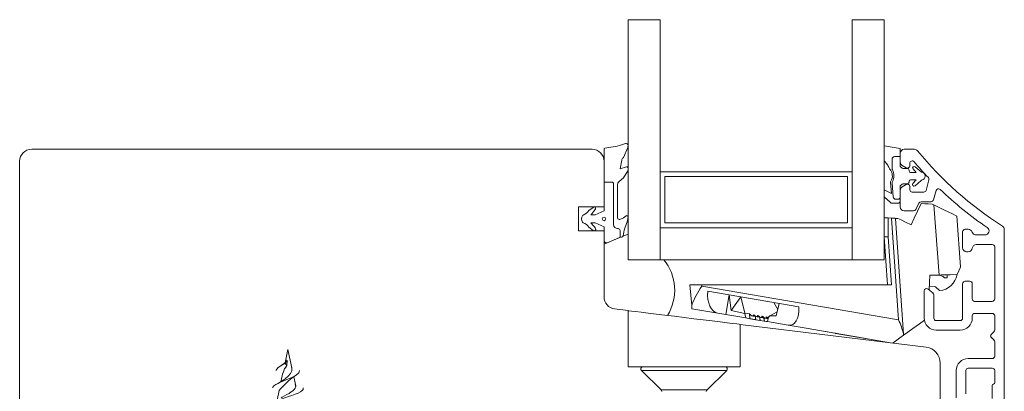
# Model space of a CAD drawing. Units: millimetres. Extents: x 31 to 3627, y 868 to 5601.
# Drawn here: x 1696 to 1819, y 2620 to 2666 of the extents above; entities that cross this region are included whole.
import ezdxf

# ---------------------------------------------------------------- set-up
doc = ezdxf.new("R2010")
doc.units = ezdxf.units.MM
doc.header["$LTSCALE"] = 15
for name, color, linetype in [('_ALU', 4, 'CONTINUOUS'), ('_GASKET', 5, 'CONTINUOUS'), ('_GLAZING', 1, 'CONTINUOUS'), ('_WOOD', 2, 'CONTINUOUS')]:
    doc.layers.add(name, color=color, linetype=linetype)

msp = doc.modelspace()

# ---------------------------------------------------------------- linework, layer by layer
at = {"layer": '_ALU', "linetype": 'Continuous', "lineweight": 15}
for p, q in [((1806.05, 2649.7), (1806.05, 2648.61)), ((1807.82, 2650.2), (1806.55, 2650.2)), ((1807.25, 2648.15), (1807.25, 2648.45)), ((1806.3, 2648.18), (1806.8, 2647.89)), ((1806.8, 2645.81), (1806.3, 2645.52)), ((1809.64, 2646.38), (1809.29, 2645.07)), ((1806.05, 2645.09), (1806.05, 2643)), ((1807.25, 2645.15), (1807.25, 2645.55)), ((1809, 2644.85), (1807.55, 2644.85)), ((1810.21, 2643.87), (1810.53, 2645.06)), ((1808, 2642.67), (1808.37, 2643.48)), ((1808.65, 2643.65), (1809.92, 2643.65)), ((1806.55, 2642.5), (1807.73, 2642.5)), ((1813.85, 2639.9), (1813.85, 2637.9)), ((1814.55, 2640.2), (1814.15, 2640.2)), ((1819.05, 2601.2), (1819.05, 2640.18)), ((1816.65, 2639.5), (1815.51, 2639.5)), ((1814.35, 2637.4), (1814.55, 2637.4)), ((1815.55, 2638.3), (1817.55, 2638.3)), ((1817.85, 2638), (1817.85, 2631.5)), ((1814.75, 2633.71), (1814.15, 2633.71)), ((1809.05, 2632.5), (1809.05, 2629.1)), ((1810.15, 2632.23), (1809.55, 2632.73)), ((1813.85, 2633.41), (1813.85, 2629.1)), ((1815.05, 2631.5), (1815.05, 2633.41)), ((1810.25, 2629.1), (1810.25, 2632)), ((1817.55, 2631.2), (1815.35, 2631.2)), ((1813.55, 2628.8), (1810.55, 2628.8)), ((1815.05, 2629.1), (1815.05, 2629.4)), ((1815.35, 2629.7), (1817.55, 2629.7)), ((1817.85, 2629.4), (1817.85, 2627.62)), ((1810.55, 2627.6), (1813.55, 2627.6)), ((1817.77, 2627.41), (1817.44, 2627.09)), ((1817.44, 2626.66), (1817.77, 2626.34)), ((1817.85, 2626.13), (1817.85, 2624.35)), ((1817.55, 2624.05), (1814.55, 2624.05)), ((1813.05, 2622.55), (1813.05, 2619.15)), ((1814.25, 2619.65), (1814.25, 2622.55)), ((1814.55, 2622.85), (1817.55, 2622.85)), ((1817.85, 2622.55), (1817.85, 2621.06)), ((1817.55, 2620.67), (1817.55, 2619.05))]:
    msp.add_line(p, q, dxfattribs=at)
for centre, radius, start, end in [((1806.55, 2649.7), 0.5, 90, 180), ((1807.82, 2649.7), 0.5, 39.3581, 90), ((1843, 2678.55), 45, 219.3581, 237.506), ((1806.55, 2648.61), 0.5, 180, 240), ((1807.55, 2648.45), 0.3, 40.3399, 180), ((1843, 2678.55), 46.2, 220.3399, 223.6532), ((1806.95, 2648.15), 0.3, 240, 0), ((1806.95, 2645.55), 0.3, 0, 120), ((1809.35, 2646.46), 0.3, 345, 43.6532), ((1806.55, 2645.09), 0.5, 120, 180), ((1807.55, 2645.15), 0.3, 180, 270), ((1809, 2645.15), 0.3, 270, 345), ((1810.82, 2644.98), 0.3, 46.2162, 165), ((1843, 2678.55), 46.2, 226.2162, 235.6472), ((1808.65, 2643.35), 0.3, 90, 155), ((1809.92, 2643.95), 0.3, 270, 345), ((1806.55, 2643), 0.5, 180, 270), ((1807.73, 2642.8), 0.3, 270, 335), ((1814.15, 2639.9), 0.3, 90, 180), ((1814.55, 2639.7), 0.5, 17.4576, 90), ((1815.51, 2640), 0.5, 197.4576, 270), ((1816.65, 2640), 0.5, 270, 55.6472), ((1818.55, 2640.18), 0.5, 0, 57.506), ((1814.35, 2637.9), 0.5, 180, 270), ((1814.55, 2637.9), 0.5, 270, 354.2608), ((1815.55, 2637.8), 0.5, 90, 174.2608), ((1817.55, 2638), 0.3, 0, 90), ((1814.15, 2633.41), 0.3, 90, 180), ((1814.75, 2633.41), 0.3, 0, 90), ((1809.35, 2632.5), 0.3, 50, 180), ((1809.95, 2632), 0.3, 0, 50), ((1815.35, 2631.5), 0.3, 180, 270), ((1817.55, 2631.5), 0.3, 270, 0), ((1810.55, 2629.1), 1.5, 180, 270), ((1810.55, 2629.1), 0.3, 180, 270), ((1813.55, 2629.1), 0.3, 270, 0), ((1813.55, 2629.1), 1.5, 270, 0), ((1815.35, 2629.4), 0.3, 90, 180), ((1817.55, 2629.4), 0.3, 0, 90), ((1817.55, 2627.62), 0.3, 315, 0), ((1817.65, 2626.87), 0.3, 135, 225), ((1817.55, 2626.13), 0.3, 0, 45), ((1814.55, 2622.55), 1.5, 90, 180), ((1817.55, 2624.35), 0.3, 270, 0), ((1814.55, 2622.55), 0.3, 90, 180), ((1817.55, 2622.55), 0.3, 0, 90), ((1817.75, 2620.67), 0.2, 104.4775, 180), ((1817.65, 2621.06), 0.2, 284.4775, 0)]:
    msp.add_arc(centre, radius, start, end, dxfattribs=at)
at = {"layer": '_GASKET', "linetype": 'Continuous', "lineweight": 15}
for p, q in [((1772.05, 2650.7), (1772.05, 2650.63)), ((1769.05, 2650.18), (1769.05, 2646.1)), ((1769.65, 2650.41), (1769.15, 2650.36)), ((1772.01, 2650.43), (1771.47, 2649.17)), ((1806.05, 2650.31), (1804.05, 2650.62)), ((1804.05, 2648.77), (1804.05, 2650.62)), ((1806.05, 2650.31), (1806.05, 2649.28)), ((1771.06, 2647.74), (1771.26, 2648.85)), ((1771.45, 2649.15), (1771.47, 2649.17)), ((1804.05, 2648.77), (1804.4, 2648.33)), ((1805.03, 2648.98), (1805.03, 2647.77)), ((1806.05, 2649.28), (1805.33, 2649.28)), ((1806.05, 2648.05), (1806.05, 2649.28)), ((1771.86, 2647.99), (1771.06, 2647.74)), ((1772.03, 2647.49), (1771.47, 2646.65)), ((1772.05, 2647.85), (1772.05, 2647.57)), ((1806.3, 2647.85), (1806.05, 2648.05)), ((1806.95, 2647.8), (1806.43, 2647.8)), ((1807.15, 2647.5), (1807.15, 2647.6)), ((1808.06, 2647.3), (1807.35, 2647.3)), ((1807.65, 2647.74), (1808.06, 2647.3)), ((1808.65, 2647.39), (1807.93, 2648.02)), ((1770, 2646.1), (1769.05, 2646.1)), ((1769.05, 2642.5), (1769.05, 2646.1)), ((1770.25, 2640.8), (1770.25, 2645.85)), ((1770.75, 2641.62), (1770.75, 2645.79)), ((1770.93, 2646.17), (1771.47, 2646.65)), ((1804.85, 2646.04), (1804.95, 2644.68)), ((1805.05, 2645.99), (1805.19, 2644.23)), ((1806.05, 2645.65), (1806.3, 2645.85)), ((1806.43, 2645.9), (1806.95, 2645.9)), ((1807.15, 2646.1), (1807.15, 2646.2)), ((1807.35, 2646.4), (1808.06, 2646.4)), ((1808.06, 2646.4), (1807.62, 2645.94)), ((1807.9, 2645.65), (1808.65, 2646.31)), ((1804.05, 2644.25), (1804.05, 2645.12)), ((1804.95, 2644.68), (1804.05, 2645.12)), ((1806.05, 2644.26), (1806.05, 2645.65)), ((1804.05, 2644.25), (1804.84, 2643.54)), ((1805.04, 2643.46), (1805.75, 2643.46)), ((1805.49, 2643.96), (1805.75, 2643.96)), ((1806.05, 2643.76), (1806.05, 2644.26)), ((1767.7, 2642.94), (1767.17, 2642.55)), ((1767.61, 2642.26), (1767.83, 2642.5)), ((1767.83, 2642.5), (1767.97, 2642.74)), ((1767.95, 2642), (1769.05, 2642.5)), ((1810.9, 2634.49), (1810.26, 2643.24)), ((1767.41, 2642), (1767.95, 2642)), ((1767.95, 2641), (1767.41, 2641)), ((1769.05, 2640.5), (1767.95, 2641)), ((1771.47, 2641.65), (1771.04, 2641.44)), ((1771.82, 2641.89), (1771.47, 2641.65)), ((1771.65, 2640.33), (1771.98, 2641.26)), ((1771.99, 2641.29), (1772.05, 2641.74)), ((1804.55, 2641.62), (1804.55, 2639.28)), ((1804.55, 2641.62), (1804.95, 2641.6)), ((1805.84, 2628.9), (1804.95, 2641.6)), ((1805.45, 2641.57), (1806.46, 2627.11)), ((1813.12, 2641.86), (1813.6, 2635.51)), ((1767.16, 2640.46), (1767.68, 2640.05)), ((1767.74, 2640.63), (1767.61, 2640.75)), ((1767.98, 2640.3), (1767.93, 2640.4)), ((1769.05, 2638.8), (1769.05, 2640.5)), ((1770.8, 2640.3), (1770.75, 2640.3)), ((1771.05, 2639.2), (1771.05, 2640.05)), ((1771.41, 2639.33), (1772.05, 2639.6)), ((1769.05, 2638.34), (1771.11, 2639.2)), ((1771.05, 2639.2), (1769.47, 2638.52)), ((1771.05, 2639.2), (1771.23, 2639.2)), ((1804.47, 2633.26), (1804.05, 2639.26)), ((1804.55, 2639.28), (1804.97, 2633.26)), ((1772.05, 2636.4), (1772.05, 2636.4)), ((1772.05, 2636.4), (1776.52, 2636.4)), ((1811.9, 2634.15), (1811.6, 2634.15)), ((1811.91, 2634.51), (1811.9, 2634.15)), ((1779.75, 2633.26), (1781.26, 2633.26)), ((1780, 2630.68), (1779.75, 2633.26)), ((1781.26, 2633.26), (1781.28, 2633.1)), ((1804.97, 2633.26), (1781.26, 2633.26)), ((1781.28, 2633.1), (1805.84, 2628.9)), ((1793.4, 2630.52), (1782, 2632.47)), ((1809.69, 2633.05), (1810.46, 2633.01)), ((1810.46, 2633.01), (1810.96, 2632.55)), ((1784.28, 2629.54), (1784.7, 2632)), ((1784.93, 2630.04), (1784.7, 2632)), ((1784.93, 2630.04), (1786.14, 2631.76)), ((1786.66, 2629.72), (1786.14, 2631.76)), ((1790.76, 2630.19), (1790.26, 2631.05)), ((1783.26, 2629.71), (1780.04, 2630.26)), ((1784.93, 2630.04), (1786.64, 2629.69)), ((1789.75, 2629.4), (1790.7, 2629.9)), ((1790.57, 2629.37), (1790.94, 2630.94)), ((1783.26, 2629.71), (1784.28, 2629.54)), ((1784.28, 2629.54), (1786.75, 2629.12)), ((1786.64, 2629.69), (1786.66, 2629.72)), ((1786.64, 2629.69), (1786.75, 2629.12)), ((1786.66, 2629.72), (1787.22, 2629.63)), ((1787.27, 2629.03), (1786.75, 2629.12)), ((1787.22, 2629.63), (1787.27, 2629.03)), ((1787.97, 2629.32), (1787.99, 2628.91)), ((1787.97, 2629.32), (1787.98, 2629.31)), ((1787.98, 2629.31), (1788.03, 2628.9)), ((1787.99, 2628.91), (1788.03, 2628.9)), ((1788.5, 2629.23), (1788.52, 2628.82)), ((1788.5, 2629.23), (1788.51, 2629.22)), ((1788.51, 2629.22), (1788.55, 2628.81)), ((1788.52, 2628.82), (1788.55, 2628.81)), ((1789.02, 2629.14), (1789.04, 2628.73)), ((1789.02, 2629.14), (1789.03, 2629.13)), ((1789.03, 2629.13), (1789.08, 2628.72)), ((1789.04, 2628.73), (1789.08, 2628.72)), ((1789.46, 2628.66), (1789.61, 2629.22)), ((1789.46, 2628.66), (1792.06, 2628.21)), ((1789.55, 2629.05), (1789.55, 2628.99)), ((1789.55, 2629.05), (1789.56, 2629.04)), ((1789.56, 2629.04), (1789.56, 2629.03)), ((1789.75, 2629.4), (1789.61, 2629.22)), ((1789.75, 2629.4), (1790.57, 2629.37)), ((1794.04, 2627.87), (1792.06, 2628.21)), ((1797.87, 2627.22), (1794.04, 2627.87)), ((1794.99, 2627.72), (1801.56, 2626.59)), ((1794.99, 2627.72), (1801.56, 2626.59)), ((1794.99, 2627.72), (1794.99, 2627.72)), ((1798.01, 2627.2), (1797.96, 2627.2)), ((1797.96, 2627.2), (1802.22, 2626.47)), ((1801.56, 2626.59), (1801.56, 2626.59)), ((1805.09, 2625.98), (1802.22, 2626.47)), ((1729.55, 2625.2), (1729.2, 2623.53)), ((1730.05, 2622.87), (1729.55, 2625.2)), ((1729.47, 2623.83), (1729.22, 2623.48)), ((1729.47, 2623.79), (1729.44, 2623.18)), ((1729.22, 2623.48), (1729.44, 2623.18)), ((1730.07, 2622.57), (1730.04, 2622.87)), ((1773.73, 2622.57), (1776.18, 2620.12)), ((1773.73, 2622.57), (1784.38, 2622.57)), ((1773.9, 2623), (1784.2, 2623)), ((1781.92, 2620.12), (1784.38, 2622.57)), ((1728.93, 2622.28), (1728.69, 2621.15)), ((1730.53, 2620.62), (1730.28, 2621.77)), ((1728.46, 2620.07), (1728.21, 2618.86)), ((1730.51, 2620.61), (1730.52, 2620.54)), ((1776.18, 2620.12), (1781.92, 2620.12))]:
    msp.add_line(p, q, dxfattribs=at)
at = {"layer": '_GASKET', "linetype": 'Continuous', "lineweight": 15, "flags": 128}
for points in [[(1808.68, 2643.41), (1808.22, 2642.47), (1807.8, 2641.58), (1807.4, 2640.76)], [(1810.03, 2643.35), (1809.56, 2643.37), (1809.11, 2643.39), (1808.68, 2643.41)], [(1810.26, 2643.24), (1810.14, 2643.3), (1810.03, 2643.35)], [(1810.26, 2643.24), (1811.57, 2642.61), (1812.58, 2642.12), (1813.06, 2641.89), (1813.12, 2641.86)], [(1804.05, 2641.64), (1804.06, 2641.64), (1804.09, 2641.64), (1804.14, 2641.64), (1804.2, 2641.63), (1804.28, 2641.63), (1804.36, 2641.62), (1804.46, 2641.62), (1804.55, 2641.62)], [(1804.95, 2641.6), (1805.05, 2641.59), (1805.14, 2641.59), (1805.23, 2641.58), (1805.31, 2641.58), (1805.37, 2641.58), (1805.41, 2641.58), (1805.44, 2641.57), (1805.45, 2641.57)], [(1805.75, 2641.56), (1805.59, 2641.57), (1805.49, 2641.57), (1805.45, 2641.57)], [(1807.4, 2640.76), (1806.71, 2641.1), (1806.16, 2641.37), (1805.75, 2641.56)], [(1804.05, 2639.26), (1804.06, 2639.27), (1804.09, 2639.27), (1804.14, 2639.27), (1804.2, 2639.27), (1804.28, 2639.27), (1804.36, 2639.28), (1804.46, 2639.28), (1804.55, 2639.28)], [(1813.6, 2635.51), (1813.55, 2635.4), (1813.37, 2635.02), (1813.15, 2634.54)], [(1809.67, 2632.63), (1809.67, 2632.65), (1809.75, 2634.46)], [(1809.75, 2634.46), (1810.13, 2634.47), (1810.51, 2634.48), (1810.9, 2634.49)], [(1813.15, 2634.54), (1812.31, 2634.52), (1811.16, 2634.5), (1810.9, 2634.49)], [(1780.04, 2630.26), (1780.04, 2630.31), (1780.03, 2630.45), (1780, 2630.68)], [(1787.27, 2629.03), (1787.31, 2629.02), (1787.37, 2629.01), (1787.44, 2629), (1787.53, 2628.98), (1787.63, 2628.97), (1787.74, 2628.95), (1787.86, 2628.93), (1787.99, 2628.91)], [(1787.47, 2629.4), (1787.52, 2629.39), (1787.57, 2629.38), (1787.63, 2629.37), (1787.69, 2629.36), (1787.76, 2629.35), (1787.83, 2629.34), (1787.9, 2629.33), (1787.97, 2629.32)], [(1787.99, 2629.31), (1788.04, 2629.3), (1788.1, 2629.29), (1788.16, 2629.28), (1788.22, 2629.27), (1788.28, 2629.26), (1788.35, 2629.25), (1788.42, 2629.24), (1788.5, 2629.23)], [(1788.01, 2628.9), (1788.06, 2628.9), (1788.27, 2628.86), (1788.52, 2628.82)], [(1788.52, 2629.22), (1788.57, 2629.21), (1788.62, 2629.2), (1788.68, 2629.19), (1788.74, 2629.18), (1788.81, 2629.17), (1788.88, 2629.16), (1788.95, 2629.15), (1789.02, 2629.14)], [(1788.54, 2628.81), (1788.58, 2628.81), (1788.79, 2628.77), (1789.04, 2628.73)], [(1789.04, 2629.13), (1789.09, 2629.12), (1789.15, 2629.11), (1789.21, 2629.1), (1789.27, 2629.09), (1789.33, 2629.08), (1789.4, 2629.07), (1789.47, 2629.06), (1789.55, 2629.05)], [(1789.06, 2628.72), (1789.11, 2628.72), (1789.32, 2628.68), (1789.46, 2628.66)], [(1806.47, 2626.97), (1806.6, 2627.06), (1806.99, 2627.34), (1807.62, 2627.79), (1808.47, 2628.39), (1809.08, 2628.83)], [(1794.04, 2627.87), (1794.81, 2627.75), (1794.99, 2627.72)], [(1797.96, 2627.2), (1797.93, 2627.21), (1797.9, 2627.21), (1797.87, 2627.22)], [(1797.87, 2627.22), (1797.91, 2627.21), (1797.93, 2627.22)], [(1801.56, 2626.59), (1801.96, 2626.52), (1802.22, 2626.47)], [(1806.47, 2626.97), (1806, 2626.63), (1805.61, 2626.35), (1805.33, 2626.15), (1805.15, 2626.03), (1805.09, 2625.98)], [(1806.46, 2627.11), (1806.47, 2627.06), (1806.47, 2627.01), (1806.47, 2626.97)], [(1729.42, 2623.75), (1729.15, 2623.48), (1728.75, 2623.21)], [(1727.64, 2620.37), (1727.68, 2620.49), (1727.82, 2620.64), (1728.04, 2620.79), (1728.31, 2620.94), (1728.63, 2621.09), (1729.35, 2621.39), (1730.05, 2621.69), (1730.61, 2621.99), (1730.94, 2622.28), (1730.99, 2622.57)], [(1728.11, 2622.57), (1728.11, 2622.58), (1728.31, 2622.88), (1728.71, 2623.18), (1729.22, 2623.48)], [(1729.22, 2621.52), (1729.59, 2621.85), (1729.88, 2622.18), (1730.04, 2622.51), (1730.07, 2622.84), (1730.02, 2622.99)], [(1729.22, 2621.52), (1728.73, 2621.17), (1728.26, 2620.91)], [(1729.79, 2621.37), (1730.1, 2621.65), (1730.52, 2621.93)], [(1727.17, 2618.17), (1727.18, 2618.25), (1727.32, 2618.4), (1727.55, 2618.55), (1727.88, 2618.7), (1728.26, 2618.84), (1728.7, 2618.99), (1729.16, 2619.14), (1729.63, 2619.29), (1730.07, 2619.44), (1730.48, 2619.59), (1730.84, 2619.74), (1731.13, 2619.89), (1731.33, 2620.04), (1731.45, 2620.19), (1731.48, 2620.34), (1731.47, 2620.37)], [(1728.72, 2619.13), (1728.83, 2619.21), (1729.12, 2619.37), (1729.41, 2619.54), (1729.7, 2619.7), (1729.96, 2619.87), (1730.18, 2620.03), (1730.36, 2620.2), (1730.47, 2620.36), (1730.54, 2620.53), (1730.48, 2620.86), (1730.48, 2620.86)]]:
    msp.add_lwpolyline(points, dxfattribs=at)
at = {"layer": '_GASKET', "linetype": 'Continuous', "lineweight": 15}
msp.add_circle((1769.05, 2641.5), 0.225, dxfattribs=at)
for centre, radius, start, end in [((1768.8, 2658.32), 7.95, 276.1356, 291.5798), ((1771.81, 2650.7), 0.243, 0, 111.5798), ((1769.25, 2650.18), 0.2, 120, 180), ((1771.55, 2650.63), 0.5, 336.6872, 0), ((1771.75, 2648.76), 0.5, 127.9937, 169.7056), ((1802.83, 2647.09), 2, 21.3619, 38.3905), ((1805.33, 2648.98), 0.3, 90, 180), ((1771.9, 2647.85), 0.15, 359.9737, 107.3834), ((1771.9, 2647.57), 0.15, 326.4952, 359.9737), ((1804.98, 2647.93), 0.3, 201.3619, 221.0535), ((1803.77, 2646.88), 1.3, 329.3754, 41.0535), ((1805.33, 2647.77), 0.3, 180, 209.6337), ((1803.77, 2646.88), 1.5, 331.4426, 29.6337), ((1806.43, 2648), 0.2, 230.6514, 270), ((1806.95, 2647.6), 0.2, 0, 90), ((1807.35, 2647.5), 0.2, 180, 270), ((1807.8, 2647.87), 0.2, 48.4803, 222.8688), ((1808.78, 2647.54), 0.2, 228.4803, 259.7741), ((1808.65, 2646.85), 0.5, 280.2259, 79.7741), ((1770, 2645.85), 0.25, 0, 90), ((1771.25, 2645.79), 0.5, 131.1228, 180), ((1805.15, 2646.06), 0.3, 149.3754, 184.4815), ((1805.35, 2646.02), 0.3, 151.4426, 184.4815), ((1806.43, 2645.7), 0.2, 90, 129.3486), ((1806.95, 2646.1), 0.2, 270, 0), ((1807.35, 2646.2), 0.2, 90, 180), ((1807.77, 2645.8), 0.2, 136.7624, 311.5197), ((1808.78, 2646.16), 0.2, 100.2259, 131.5197), ((1805.04, 2643.76), 0.3, 227.9255, 270), ((1805.49, 2644.26), 0.3, 184.4815, 270), ((1805.75, 2644.26), 0.3, 270, 0), ((1805.75, 2643.76), 0.3, 270, 0), ((1765.92, 2643.38), 1.5, 291.256, 326.3749), ((1766.14, 2643.19), 1.74, 316.5999, 327.4801), ((1767.83, 2642.83), 0.171, 328.5535, 137.734), ((1767.05, 2641.5), 0.8, 150, 210), ((1766.53, 2641.8), 0.2, 111.256, 150), ((1766.53, 2641.2), 0.2, 210, 248.744), ((1765.92, 2639.62), 1.5, 34.19, 68.744), ((1766.14, 2639.8), 1.74, 32.7377, 43.4001), ((1770.95, 2641.62), 0.2, 180, 296.3064), ((1771.9, 2641.76), 0.15, 352.3148, 123.6907), ((1771.84, 2641.31), 0.15, 340.57, 352.3148), ((1767.81, 2640.2), 0.2, 230.4719, 30.7313), ((1767.07, 2639.89), 1, 30.7313, 47.8908), ((1770.75, 2640.8), 0.5, 180, 270), ((1770.8, 2640.05), 0.25, 0, 90), ((1775.4, 2638.92), 4, 159.3587, 173.389), ((1769.35, 2638.8), 0.3, 180, 293.1318), ((1771.23, 2639.4), 0.2, 270, 353.389), ((1771.88, 2632.6), 6, 328.203, 39.3197), ((1810.63, 2633), 1.5, 49.6458, 87.3), ((1810.79, 2634.94), 2.4, 274.2332, 350.5103), ((1787.94, 2628.04), 8.36, 142.8063, 161.6211), ((1797.37, 2624.93), 9.35, 13.4739, 25.1089), ((1731.3, 2621.59), 2.45, 139.4132, 163.5962), ((1773.9, 2622.75), 0.25, 90, 225), ((1784.2, 2622.75), 0.25, 315, 90), ((1737.41, 2612.47), 11.73, 130.2363, 139.6413), ((1775.83, 2619.76), 0.5, 22.5, 45), ((1782.28, 2619.76), 0.5, 135, 157.5)]:
    msp.add_arc(centre, radius, start, end, dxfattribs=at)
for centre, major_axis, ratio, start_param, end_param in [((1783.77, 2632.67), (0.51, 2.96), 0.57735, 1.738244, 3.141593), ((1791.65, 2631.32), (-0.77, 3.1), 0.508451, 2.922482, 4.32583), ((1788.07, 2628.18), (-0.87, 1.44), 0.115874, 5.649012, 6.18385), ((1788.59, 2628.09), (-0.87, 1.44), 0.115874, 5.649012, 6.718688), ((1789.12, 2628), (-0.87, 1.44), 0.115874, 5.649012, 6.718688), ((1789.64, 2627.91), (-0.87, 1.44), 0.115874, 5.649012, 6.718688), ((1790.17, 2627.82), (-0.87, 1.44), 0.115874, 5.649012, 6.718688)]:
    msp.add_ellipse(centre, major_axis=major_axis, ratio=ratio, start_param=start_param, end_param=end_param, dxfattribs=at)
at = {"layer": '_GLAZING', "linetype": 'Continuous', "lineweight": 15}
for p, q in [((1772.05, 2666.4), (1772.05, 2636.4)), ((1776.05, 2666.4), (1772.05, 2666.4)), ((1776.05, 2636.4), (1776.05, 2666.4)), ((1804.05, 2666.4), (1800.05, 2666.4)), ((1800.05, 2666.4), (1800.05, 2636.4)), ((1804.05, 2636.4), (1804.05, 2666.4)), ((1800.05, 2647.4), (1776.05, 2647.4)), ((1799.45, 2646.8), (1776.65, 2646.8)), ((1776.65, 2646.8), (1776.65, 2641)), ((1799.45, 2641), (1799.45, 2646.8)), ((1776.65, 2641), (1799.45, 2641)), ((1776.05, 2640.4), (1800.05, 2640.4)), ((1772.05, 2636.4), (1776.05, 2636.4)), ((1776.05, 2636.4), (1800.05, 2636.4)), ((1800.05, 2636.4), (1804.05, 2636.4))]:
    msp.add_line(p, q, dxfattribs=at)
at = {"layer": '_WOOD', "linetype": 'Continuous', "lineweight": 15}
for p, q in [((1767.55, 2650.2), (1697.55, 2650.2)), ((1696.05, 2648.7), (1696.05, 2601.7)), ((1769.05, 2643), (1769.05, 2646.1)), ((1765.85, 2643), (1769.05, 2643)), ((1765.85, 2640), (1765.85, 2643)), ((1769.05, 2640), (1765.85, 2640)), ((1769.05, 2631.74), (1769.05, 2640)), ((1772.05, 2630.04), (1770.37, 2630.25)), ((1772.05, 2630.04), (1772.05, 2623)), ((1786.05, 2623), (1786.05, 2628.32)), ((1809.3, 2625.47), (1786.05, 2628.32)), ((1772.05, 2623), (1773.9, 2623)), ((1784.2, 2623), (1786.05, 2623)), ((1811.05, 2614.35), (1811.05, 2623.48))]:
    msp.add_line(p, q, dxfattribs=at)
at = {"layer": '_WOOD', "linetype": 'Continuous', "lineweight": 15, "flags": 128}
msp.add_lwpolyline([(1786.05, 2628.32), (1785.95, 2628.33), (1785.63, 2628.37), (1785.12, 2628.44), (1784.42, 2628.52), (1783.55, 2628.63), (1782.55, 2628.75), (1781.45, 2628.89), (1780.27, 2629.03), (1779.05, 2629.18), (1777.84, 2629.33), (1776.66, 2629.47), (1775.55, 2629.61), (1774.55, 2629.73), (1773.69, 2629.84), (1772.99, 2629.92), (1772.48, 2629.99), (1772.16, 2630.03), (1772.05, 2630.04)], dxfattribs=at)
at = {"layer": '_WOOD', "linetype": 'Continuous', "lineweight": 15}
for centre, radius, start, end in [((1697.55, 2648.7), 1.5, 90, 180), ((1767.55, 2648.7), 1.5, 0, 90), ((1770.55, 2631.74), 1.5, 180, 263), ((1809.05, 2623.48), 2, 0, 83)]:
    msp.add_arc(centre, radius, start, end, dxfattribs=at)

doc.saveas('drawing.dxf')
